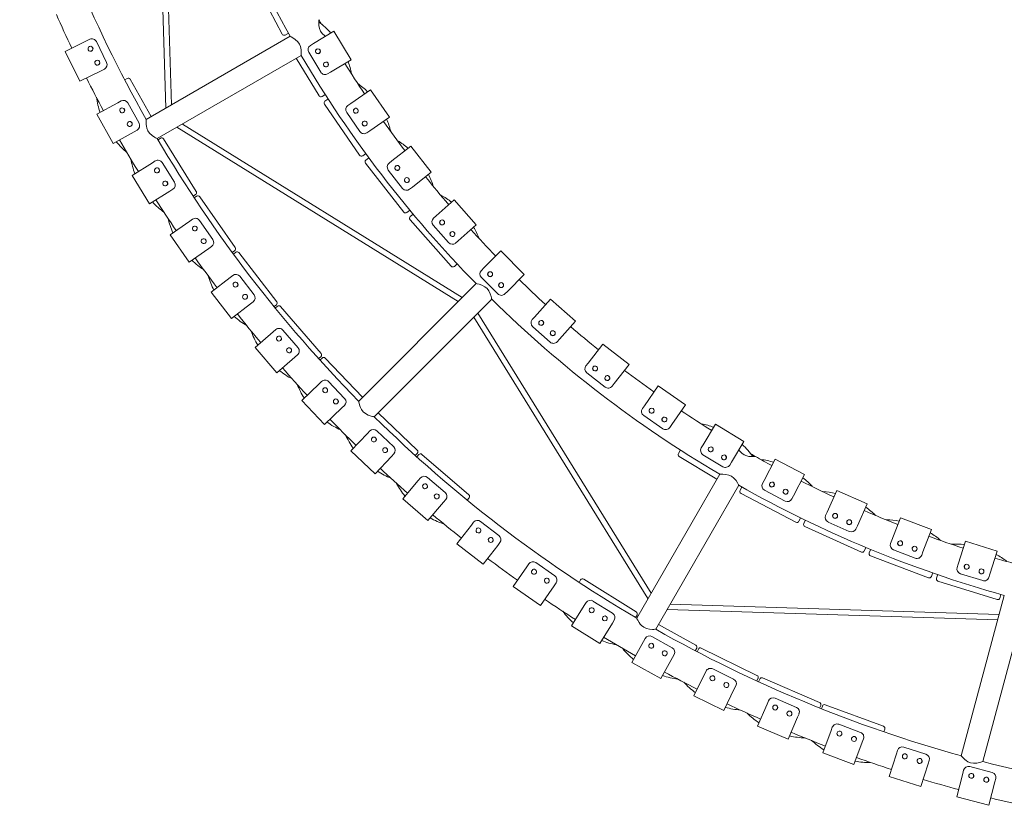
# Model space of a CAD drawing. Units: millimetres. Extents: x 1.53 to 8.81, y 1.18 to 7.47.
# Drawn here: x 5.75 to 6.64, y 2 to 2.71 of the extents above; entities that cross this region are included whole.
import ezdxf

# ---------------------------------------------------------------- set-up
doc = ezdxf.new("R2010")
doc.units = ezdxf.units.MM
doc.layers.add('S&C_lighting', color=8, linetype='Continuous', lineweight=0)

# ---------------------------------------------------------------- blocks, each defined once
blk = doc.blocks.new('*U15')
at = {"layer": 'S&C_lighting', "color": 250, "true_color": 0x262626}
for p, q in [((-1.04635, -0.29065), (-1.03709, -0.58729)), ((-1.03221, -0.58447), (-1.04142, -0.28933)), ((-0.88635, -0.5184), (-0.90476, -0.52953)), ((-0.87093, -0.54391), (-0.88635, -0.5184)), ((-1.12755, -0.53649), (-1.10824, -0.52702)), ((-1.10824, -0.52702), (-1.10543, -0.52564)), ((-1.09025, -0.54642), (-1.09944, -0.52768)), ((-0.92564, -0.52295), (-1.0547, -0.59752)), ((-0.90476, -0.52953), (-0.90744, -0.53115)), ((-1.12755, -0.53649), (-1.11443, -0.56325)), ((-0.90896, -0.53729), (-0.89816, -0.55515)), ((-1.04479, -0.61468), (-0.91571, -0.54016)), ((-0.87093, -0.54391), (-0.88934, -0.55504)), ((-1.11443, -0.56325), (-1.09511, -0.55378)), ((-1.09511, -0.55378), (-1.0923, -0.5524)), ((-0.88934, -0.55504), (-0.89202, -0.55666)), ((-0.85343, -0.57097), (-0.87114, -0.58319)), ((-0.8365, -0.5955), (-0.85343, -0.57097)), ((-1.09893, -0.59291), (-1.08012, -0.58247)), ((-1.08012, -0.58247), (-1.07738, -0.58095)), ((-1.06118, -0.60093), (-1.07131, -0.58269)), ((-0.87486, -0.59119), (-0.863, -0.60836)), ((-0.87114, -0.58319), (-0.87372, -0.58497)), ((-1.09893, -0.59291), (-1.08447, -0.61897)), ((-0.8365, -0.5955), (-0.85421, -0.60773)), ((-1.08447, -0.61897), (-1.06566, -0.60853)), ((-1.06566, -0.60853), (-1.06292, -0.60701)), ((-1.02716, -0.6045), (-0.77489, -0.76084)), ((-0.77128, -0.75723), (-1.02227, -0.60168)), ((-0.85421, -0.60773), (-0.85678, -0.6095)), ((-0.8174, -0.62146), (-0.83434, -0.63473)), ((-0.79902, -0.64492), (-0.8174, -0.62146)), ((-1.04923, -0.63643), (-1.04658, -0.63477)), ((-0.83434, -0.63473), (-0.8368, -0.63666)), ((-1.06749, -0.64781), (-1.04923, -0.63643)), ((-1.02938, -0.65391), (-1.04042, -0.6362)), ((-0.83756, -0.64294), (-0.8247, -0.65936)), ((-0.79902, -0.64492), (-0.81595, -0.65819)), ((-1.06749, -0.64781), (-1.05173, -0.67311)), ((-1.05173, -0.67311), (-1.03347, -0.66173)), ((-1.03347, -0.66173), (-1.03081, -0.66007)), ((-0.81595, -0.65819), (-0.81842, -0.66012)), ((-0.77839, -0.66968), (-0.79449, -0.68395)), ((-0.75862, -0.69199), (-0.77839, -0.66968)), ((-1.03331, -0.70105), (-1.01565, -0.68876)), ((-1.01565, -0.68876), (-1.01308, -0.68697)), ((-0.99494, -0.70521), (-1.00686, -0.68808)), ((-0.79449, -0.68395), (-0.79684, -0.68602)), ((-0.79722, -0.69233), (-0.78338, -0.70795)), ((-0.75862, -0.69199), (-0.77472, -0.70626)), ((-1.03331, -0.70105), (-1.01628, -0.72551)), ((-0.77472, -0.70626), (-0.77707, -0.70833)), ((-1.01628, -0.72551), (-0.99863, -0.71322)), ((-0.99863, -0.71322), (-0.99605, -0.71143)), ((-0.73653, -0.71546), (-0.75175, -0.73067)), ((-0.71546, -0.73653), (-0.73653, -0.71546)), ((-0.75175, -0.73067), (-0.75396, -0.73288)), ((-0.99648, -0.75248), (-0.97946, -0.73932)), ((-0.97946, -0.73932), (-0.97699, -0.7374)), ((-0.95794, -0.7547), (-0.97072, -0.7382)), ((-0.75396, -0.73921), (-0.73921, -0.75396)), ((-0.71546, -0.73653), (-0.73067, -0.75175)), ((-0.75868, -0.74478), (-0.86411, -0.85013)), ((-0.99648, -0.75248), (-0.97823, -0.77606)), ((-0.85009, -0.86415), (-0.74469, -0.75877)), ((-0.73067, -0.75175), (-0.73288, -0.75396)), ((-0.69199, -0.75862), (-0.70626, -0.77472)), ((-0.66968, -0.77839), (-0.69199, -0.75862)), ((-0.97823, -0.77606), (-0.96122, -0.76289)), ((-0.96122, -0.76289), (-0.95874, -0.76097)), ((-0.76084, -0.77489), (-0.6045, -1.02716)), ((-0.60168, -1.02227), (-0.75723, -0.77128)), ((-0.70626, -0.77472), (-0.70833, -0.77707)), ((-0.94076, -0.78798), (-0.93839, -0.78594)), ((-0.70795, -0.78338), (-0.69233, -0.79722)), ((-0.66968, -0.77839), (-0.68395, -0.79449)), ((-0.95709, -0.80199), (-0.94076, -0.78798)), ((-0.91849, -0.80225), (-0.93208, -0.78642)), ((-0.68395, -0.79449), (-0.68602, -0.79684)), ((-0.95709, -0.80199), (-0.93767, -0.82461)), ((-0.64492, -0.79902), (-0.65819, -0.81595)), ((-0.62146, -0.8174), (-0.64492, -0.79902)), ((-0.93767, -0.82461), (-0.92135, -0.81059)), ((-0.92135, -0.81059), (-0.91897, -0.80855)), ((-0.65819, -0.81595), (-0.66012, -0.81842)), ((-0.62146, -0.8174), (-0.63473, -0.83434)), ((-0.65936, -0.8247), (-0.64294, -0.83756)), ((-0.91524, -0.84944), (-0.89964, -0.83461)), ((-0.89964, -0.83461), (-0.89737, -0.83245)), ((-0.87668, -0.84774), (-0.89105, -0.83262)), ((-0.63473, -0.83434), (-0.63666, -0.8368)), ((-0.5955, -0.8365), (-0.60773, -0.85421)), ((-0.57097, -0.85343), (-0.5955, -0.8365)), ((-0.91524, -0.84944), (-0.8947, -0.87104)), ((-0.8947, -0.87104), (-0.87911, -0.85622)), ((-0.87911, -0.85622), (-0.87684, -0.85406)), ((-0.60773, -0.85421), (-0.6095, -0.85678)), ((-0.57097, -0.85343), (-0.58319, -0.87114)), ((-0.60836, -0.863), (-0.59119, -0.87486)), ((-0.58319, -0.87114), (-0.58497, -0.87372)), ((-0.54391, -0.87093), (-0.55504, -0.88934)), ((-0.5184, -0.88635), (-0.54391, -0.87093)), ((-0.87104, -0.8947), (-0.85622, -0.87911)), ((-0.85622, -0.87911), (-0.85406, -0.87684)), ((-0.83262, -0.89105), (-0.84774, -0.87668)), ((-0.55504, -0.88934), (-0.55666, -0.89202)), ((-0.5184, -0.88635), (-0.52953, -0.90476)), ((-0.87104, -0.8947), (-0.84944, -0.91524)), ((-0.84944, -0.91524), (-0.83461, -0.89964)), ((-0.83461, -0.89964), (-0.83245, -0.89737)), ((-0.55515, -0.89816), (-0.53729, -0.90896)), ((-0.52953, -0.90476), (-0.53115, -0.90744)), ((-0.49033, -0.90218), (-0.50033, -0.92123)), ((-0.46394, -0.91603), (-0.49033, -0.90218)), ((-0.78642, -0.93208), (-0.80225, -0.91849)), ((-0.54016, -0.91571), (-0.61463, -1.04482)), ((-0.46394, -0.91603), (-0.47394, -0.93508)), ((-0.82461, -0.93767), (-0.81059, -0.92135)), ((-0.81059, -0.92135), (-0.80855, -0.91897)), ((-0.59747, -1.05472), (-0.52295, -0.92564)), ((-0.50033, -0.92123), (-0.50179, -0.924)), ((-0.49991, -0.93004), (-0.48143, -0.93974)), ((-0.47394, -0.93508), (-0.47539, -0.93786)), ((-0.43497, -0.93014), (-0.4438, -0.94976)), ((-0.40778, -0.94237), (-0.43497, -0.93014)), ((-0.82461, -0.93767), (-0.80199, -0.95709)), ((-0.80199, -0.95709), (-0.78798, -0.94076)), ((-0.78798, -0.94076), (-0.78594, -0.93839)), ((-0.40778, -0.94237), (-0.41661, -0.96199)), ((-0.4438, -0.94976), (-0.44508, -0.95262)), ((-0.77606, -0.97823), (-0.76289, -0.96122)), ((-0.76289, -0.96122), (-0.76097, -0.95874)), ((-0.7382, -0.97072), (-0.7547, -0.95794)), ((-0.44284, -0.95853), (-0.42381, -0.96709)), ((-0.41661, -0.96199), (-0.4179, -0.96485)), ((-0.37801, -0.95471), (-0.38564, -0.97482)), ((-0.35014, -0.96528), (-0.37801, -0.95471)), ((-0.35014, -0.96528), (-0.35777, -0.98539)), ((-0.77606, -0.97823), (-0.75248, -0.99648)), ((-0.75248, -0.99648), (-0.73932, -0.97946)), ((-0.73932, -0.97946), (-0.7374, -0.97699)), ((-0.38564, -0.97482), (-0.38675, -0.97775)), ((-0.31968, -0.97579), (-0.32608, -0.99633)), ((-0.29122, -0.98466), (-0.31968, -0.97579)), ((-0.38416, -0.98352), (-0.36465, -0.99092)), ((-0.35777, -0.98539), (-0.35888, -0.98832)), ((-0.29122, -0.98466), (-0.29762, -1.0052)), ((-0.71322, -0.99863), (-0.71143, -0.99605)), ((-0.68808, -1.00686), (-0.70521, -0.99494)), ((-0.32608, -0.99633), (-0.32701, -0.99932)), ((-0.72551, -1.01628), (-0.71322, -0.99863)), ((-0.32407, -1.00492), (-0.30415, -1.01112)), ((-0.29762, -1.0052), (-0.29855, -1.00819)), ((-0.70105, -1.03331), (-0.68876, -1.01565)), ((-0.68876, -1.01565), (-0.68697, -1.01308)), ((-0.72551, -1.01628), (-0.70105, -1.03331)), ((-0.28475, -1.02431), (-0.3233, -1.16828)), ((-0.67311, -1.05173), (-0.66173, -1.03347)), ((-0.66173, -1.03347), (-0.66007, -1.03081)), ((-0.6362, -1.04042), (-0.65391, -1.02938)), ((-0.28933, -1.04142), (-0.58447, -1.03221)), ((-0.30413, -1.17342), (-0.26555, -1.02945)), ((-0.58729, -1.03709), (-0.29065, -1.04635)), ((-0.64781, -1.06749), (-0.63643, -1.04923)), ((-0.63643, -1.04923), (-0.63477, -1.04658)), ((-0.67311, -1.05173), (-0.64781, -1.06749)), ((-0.61897, -1.08447), (-0.60853, -1.06566)), ((-0.60853, -1.06566), (-0.60701, -1.06292)), ((-0.58269, -1.07131), (-0.60093, -1.06118)), ((-0.58247, -1.08012), (-0.58095, -1.07738)), ((-0.61897, -1.08447), (-0.59291, -1.09893)), ((-0.59291, -1.09893), (-0.58247, -1.08012)), ((-0.56325, -1.11443), (-0.55378, -1.09511)), ((-0.55378, -1.09511), (-0.5524, -1.0923)), ((-0.52768, -1.09944), (-0.54642, -1.09025)), ((-0.53649, -1.12755), (-0.52702, -1.10824)), ((-0.52702, -1.10824), (-0.52564, -1.10543)), ((-0.56325, -1.11443), (-0.53649, -1.12755)), ((-0.50609, -1.14152), (-0.4976, -1.12175)), ((-0.4976, -1.12175), (-0.49637, -1.11888)), ((-0.47132, -1.12476), (-0.49049, -1.11653)), ((-0.47021, -1.13351), (-0.46897, -1.13063)), ((-0.47869, -1.15328), (-0.47021, -1.13351)), ((-0.50609, -1.14152), (-0.47869, -1.15328)), ((-0.44762, -1.16569), (-0.44015, -1.14552)), ((-0.44015, -1.14552), (-0.43906, -1.14258)), ((-0.41375, -1.14719), (-0.43331, -1.13994)), ((-0.41967, -1.17604), (-0.41219, -1.15587)), ((-0.41219, -1.15587), (-0.41111, -1.15293)), ((-0.44762, -1.16569), (-0.41967, -1.17604)), ((-0.38156, -1.16634), (-0.38062, -1.16335)), ((-0.35511, -1.16667), (-0.37502, -1.16042)), ((-0.388, -1.18687), (-0.38156, -1.16634)), ((-0.35312, -1.17526), (-0.35218, -1.17228)), ((-0.35956, -1.19579), (-0.35312, -1.17526)), ((-0.322, -1.18417), (-0.32121, -1.18114)), ((-0.29556, -1.18316), (-0.31576, -1.17793)), ((-0.388, -1.18687), (-0.35956, -1.19579)), ((-0.32739, -1.205), (-0.322, -1.18417)), ((-0.29853, -1.21247), (-0.29314, -1.19164)), ((-0.29314, -1.19164), (-0.29236, -1.18861)), ((-0.32739, -1.205), (-0.29853, -1.21247))]:
    blk.add_line(p, q, dxfattribs=at)
at = {"layer": 'S&C_lighting', "color": 254, "true_color": 0xece5bb}
for p, q in [((-0.93284, -0.52101), (-0.9587, -0.47175)), ((-0.93016, -0.52185), (-0.92749, -0.52045)), ((-0.92715, -0.52027), (-0.92749, -0.52045)), ((-0.89968, -0.57639), (-0.92007, -0.54267)), ((-1.07402, -0.56204), (-1.07174, -0.56077)), ((-1.05046, -0.59501), (-1.06903, -0.56154)), ((-0.89696, -0.57706), (-0.89437, -0.5755)), ((-0.89405, -0.5753), (-0.89437, -0.5755)), ((-0.89186, -0.57939), (-0.89434, -0.5811)), ((-0.86324, -0.62966), (-0.89485, -0.58387)), ((-1.04418, -0.61572), (-1.04196, -0.61433)), ((-1.00979, -0.66219), (-1.03922, -0.61497)), ((-0.86048, -0.63016), (-0.85799, -0.62845)), ((-0.85768, -0.62823), (-0.85799, -0.62845)), ((-0.85525, -0.63218), (-0.85763, -0.63404)), ((-0.82365, -0.68063), (-0.85796, -0.63683)), ((-1.01042, -0.66493), (-1.01264, -0.66631)), ((-1.01165, -0.66781), (-1.0095, -0.66632)), ((-0.97495, -0.71248), (-1.00674, -0.66681)), ((-0.82086, -0.68097), (-0.81848, -0.67911)), ((-0.81818, -0.67887), (-0.81848, -0.67911)), ((-0.78105, -0.72912), (-0.81795, -0.68747)), ((-0.81552, -0.68266), (-0.81778, -0.68467)), ((-0.97545, -0.71525), (-0.97759, -0.71674)), ((-0.97653, -0.71819), (-0.97446, -0.71659)), ((-0.93761, -0.76095), (-0.97167, -0.71695)), ((-0.77825, -0.72929), (-0.77599, -0.72729)), ((-0.7757, -0.72703), (-0.77599, -0.72729)), ((-0.93797, -0.76374), (-0.94004, -0.76534)), ((-0.9389, -0.76673), (-0.93691, -0.76503)), ((-0.89787, -0.80746), (-0.93411, -0.76524)), ((-0.89808, -0.81026), (-0.90007, -0.81197)), ((-0.89886, -0.8133), (-0.89696, -0.8115)), ((-0.86076, -0.84671), (-0.89415, -0.81157)), ((-0.81157, -0.89415), (-0.84671, -0.86076)), ((-0.8115, -0.89696), (-0.8133, -0.89886)), ((-0.81197, -0.90007), (-0.81026, -0.89808)), ((-0.76524, -0.93411), (-0.80746, -0.89787)), ((-0.5755, -0.89437), (-0.57706, -0.89696)), ((-0.54267, -0.92007), (-0.57639, -0.89968)), ((-0.52045, -0.92749), (-0.52185, -0.93016)), ((-0.47175, -0.9587), (-0.52101, -0.93284)), ((-0.76503, -0.93691), (-0.76673, -0.9389)), ((-0.46906, -0.95787), (-0.46766, -0.95519)), ((-0.46748, -0.95486), (-0.46766, -0.95519)), ((-0.4635, -0.95722), (-0.46474, -0.95997)), ((-0.413, -0.98544), (-0.46374, -0.9626)), ((-0.41037, -0.98444), (-0.40913, -0.98169)), ((-0.40898, -0.98134), (-0.40913, -0.98169)), ((-0.40486, -0.98346), (-0.40593, -0.98628)), ((-0.35275, -1.00857), (-0.40477, -0.98884)), ((-0.35018, -1.00742), (-0.34911, -1.0046)), ((-0.34898, -1.00424), (-0.34911, -1.0046)), ((-0.34474, -1.00611), (-0.34564, -1.00899)), ((-0.66631, -1.01264), (-0.66493, -1.01042)), ((-0.61497, -1.03922), (-0.66219, -1.00979)), ((-0.29121, -1.02803), (-0.34433, -1.01148)), ((-0.28872, -1.02673), (-0.28782, -1.02385)), ((-0.28771, -1.02348), (-0.28782, -1.02385)), ((-0.61433, -1.04196), (-0.61572, -1.04418)), ((-0.56154, -1.06903), (-0.59501, -1.05046)), ((-0.56077, -1.07174), (-0.56204, -1.07402)), ((-0.56044, -1.07486), (-0.55929, -1.07251)), ((-0.50668, -1.0961), (-0.55663, -1.0716)), ((-0.50577, -1.09876), (-0.50692, -1.10111)), ((-0.50528, -1.10186), (-0.50425, -1.09946)), ((-0.45051, -1.12036), (-0.50164, -1.09842)), ((-0.44947, -1.12297), (-0.4505, -1.12537)), ((-0.44883, -1.12604), (-0.44792, -1.12359)), ((-0.39319, -1.14174), (-0.44536, -1.12241)), ((-0.39201, -1.14429), (-0.39292, -1.14674))]:
    blk.add_line(p, q, dxfattribs=at)
at = {"layer": 'S&C_lighting', "color": 250, "true_color": 0x262626, "flags": 128}
for points in [[(-0.89387, -0.52295), (-0.89462, -0.52245), (-0.89678, -0.5205), (-0.89827, -0.51843), (-0.89925, -0.51609), (-0.89981, -0.51316), (-0.89993, -0.51059), (-0.89991, -0.50945), (-0.89986, -0.50858), (-0.89984, -0.50816), (-0.89983, -0.50807)], [(-0.92552, -0.52301), (-0.92554, -0.523), (-0.92475, -0.52341), (-0.92322, -0.52427), (-0.92096, -0.52579), (-0.91881, -0.52777), (-0.91733, -0.52986), (-0.91634, -0.53222), (-0.91577, -0.53516), (-0.91564, -0.53772), (-0.91565, -0.53883), (-0.91568, -0.53967), (-0.9157, -0.54006), (-0.91571, -0.54012)], [(-1.05472, -0.59751), (-1.05472, -0.59749), (-1.05476, -0.59812), (-1.05482, -0.5996), (-1.05475, -0.60201), (-1.05457, -0.60361), (-1.05418, -0.60536), (-1.05321, -0.60775), (-1.05172, -0.60987), (-1.04956, -0.61184), (-1.04742, -0.61327), (-1.04635, -0.61388), (-1.04548, -0.61433), (-1.04482, -0.61467), (-1.04487, -0.61464)], [(-0.75862, -0.74473), (-0.75865, -0.74473), (-0.75777, -0.74492), (-0.75608, -0.74535), (-0.7535, -0.74624), (-0.75091, -0.74759), (-0.74893, -0.74923), (-0.74737, -0.75125), (-0.74606, -0.75395), (-0.74527, -0.75638), (-0.74499, -0.75746), (-0.74481, -0.75827), (-0.74472, -0.75866), (-0.74471, -0.75872)], [(-0.86414, -0.85013), (-0.86414, -0.85011), (-0.86402, -0.85073), (-0.86369, -0.85217), (-0.863, -0.85449), (-0.86241, -0.85599), (-0.86158, -0.85758), (-0.86003, -0.85963), (-0.85804, -0.86129), (-0.85544, -0.86264), (-0.853, -0.86347), (-0.85181, -0.86377), (-0.85086, -0.86399), (-0.85013, -0.86414), (-0.85019, -0.86413)], [(-0.50812, -0.89983), (-0.50806, -0.89983), (-0.50868, -0.89987), (-0.51014, -0.89992), (-0.51254, -0.89987), (-0.51413, -0.89969), (-0.51588, -0.89931), (-0.51827, -0.89836), (-0.5204, -0.89687), (-0.52238, -0.89472), (-0.52295, -0.89387)], [(-0.54002, -0.9157), (-0.54005, -0.9157), (-0.53915, -0.91566), (-0.5374, -0.91564), (-0.53468, -0.91583), (-0.53183, -0.91647), (-0.5295, -0.91754), (-0.52747, -0.91909), (-0.5255, -0.92135), (-0.52411, -0.9235), (-0.52356, -0.92447), (-0.52317, -0.92521), (-0.52299, -0.92556), (-0.52296, -0.92561)], [(-0.61466, -1.04482), (-0.61467, -1.0448), (-0.61439, -1.04537), (-0.6137, -1.04667), (-0.61243, -1.04873), (-0.61148, -1.05003), (-0.61027, -1.05135), (-0.60824, -1.05293), (-0.60588, -1.05402), (-0.60302, -1.05465), (-0.60046, -1.05482), (-0.59923, -1.05481), (-0.59825, -1.05477), (-0.59751, -1.05472), (-0.59757, -1.05473)], [(-0.3233, -1.1683), (-0.32332, -1.16829), (-0.32289, -1.16877), (-0.32189, -1.16985), (-0.32013, -1.17151), (-0.31887, -1.17251), (-0.31736, -1.17347), (-0.31499, -1.17448), (-0.31243, -1.17492), (-0.30951, -1.17479), (-0.30699, -1.17429), (-0.30581, -1.17396), (-0.30487, -1.17367), (-0.30416, -1.17343), (-0.30422, -1.17345)]]:
    blk.add_lwpolyline(points, dxfattribs=at)
at = {"layer": 'S&C_lighting', "color": 250, "true_color": 0x262626}
for centre, radius, start, end in [((0, 0), 1.06315, 195.53548, 209.46452), ((0, 0), 1.21219, 195.46691, 209.53283), ((0, 0), 1.242, 203.91337, 205.44147), ((0, 0), 1.03334, 209.45191, 209.71974), ((-1.10346, -0.52965), 0.00447, 26.12903, 116.12903), ((-1.10474, -0.53415), 0.00224, 116.12903, 296.12903), ((-1.10474, -0.53415), 0.00224, 296.12903, 116.12903), ((-1.1047, -0.53415), 0.0021, 297.7388, 45.0332), ((-0.90513, -0.53498), 0.00447, 121.15385, 211.15385), ((-0.90065, -0.53633), 0.00224, 121.15385, 301.15385), ((-0.90065, -0.53634), 0.00214, 121.48456, 44.56714), ((-0.90065, -0.53633), 0.00224, 301.15385, 121.15385), ((-1.09861, -0.54664), 0.00224, 116.12903, 296.12903), ((-1.09861, -0.54664), 0.00224, 296.12903, 116.12903), ((-1.09857, -0.54664), 0.0021, 297.74845, 45.05178), ((-1.09427, -0.54838), 0.00447, 296.12903, 26.12903), ((0, 0), 1.06315, 210.53548, 224.47032), ((-0.89345, -0.54824), 0.00224, 121.15385, 301.15385), ((-0.89345, -0.54824), 0.00214, 121.49362, 44.59339), ((-0.89345, -0.54824), 0.00224, 301.15385, 121.15385), ((0, 0), 1.03334, 211.98026, 213.78897), ((-0.89433, -0.55283), 0.00447, 211.15385, 301.15385), ((0, 0), 1.242, 206.8166, 208.34469), ((-1.07521, -0.58486), 0.00447, 29.03226, 119.03226), ((-1.07627, -0.58942), 0.00224, 119.03226, 299.03226), ((-1.07627, -0.58942), 0.00224, 299.03226, 119.03226), ((-1.07621, -0.58941), 0.00209, 298.89619, 45.37705), ((-0.87118, -0.58865), 0.00447, 124.61538, 214.61538), ((-0.86662, -0.58974), 0.00224, 124.61538, 304.61538), ((-0.86664, -0.58974), 0.00213, 121.40932, 309.92091), ((-0.86662, -0.58974), 0.00224, 304.61538, 124.61538), ((-1.06951, -0.60158), 0.00224, 119.03226, 299.03226), ((-1.06951, -0.60158), 0.00224, 299.03226, 119.03226), ((-1.06946, -0.60158), 0.00209, 298.90428, 45.39665), ((-0.85872, -0.60118), 0.00224, 124.61538, 304.61538), ((-0.85872, -0.60118), 0.00214, 121.91927, 44.65319), ((-0.85872, -0.60118), 0.00224, 304.61538, 124.61538), ((0, 0), 1.03334, 215.44179, 217.25051), ((-1.06509, -0.6031), 0.00447, 299.03226, 29.03226), ((-0.85932, -0.60582), 0.00447, 214.61538, 304.61538), ((0, 0), 1.242, 209.71982, 211.24792), ((0, 0), 1.21219, 210.46964, 224.53254), ((-1.04421, -0.63857), 0.00447, 31.93548, 121.93548), ((-1.04503, -0.64318), 0.00224, 121.93548, 301.93548), ((-1.04503, -0.64318), 0.00224, 301.93548, 121.93548), ((-1.04496, -0.64317), 0.00208, 300.07882, 45.71994), ((-0.83404, -0.64018), 0.00447, 128.07692, 218.07692), ((-0.82943, -0.64099), 0.00224, 128.07692, 308.07692), ((-0.82943, -0.64099), 0.00214, 121.9685, 44.74551), ((-0.82943, -0.64099), 0.00224, 308.07692, 128.07692), ((-1.03767, -0.65498), 0.00224, 121.93548, 301.93548), ((-1.03767, -0.65498), 0.00224, 301.93548, 121.93548), ((-1.0376, -0.65497), 0.00208, 300.08586, 45.74047), ((-0.82086, -0.65194), 0.00224, 128.07692, 308.07692), ((-0.82084, -0.65195), 0.00213, 134.63329, 45.33983), ((-0.82086, -0.65194), 0.00224, 308.07692, 128.07692), ((0, 0), 1.03334, 218.90333, 220.71205), ((-1.03317, -0.65628), 0.00447, 301.93548, 31.93548), ((-0.82118, -0.6566), 0.00447, 218.07692, 308.07692), ((0, 0), 1.242, 212.62305, 214.15114), ((-1.01053, -0.69064), 0.00447, 34.83871, 124.83871), ((-0.79387, -0.68937), 0.00447, 131.53846, 221.53846), ((-0.78922, -0.6899), 0.00224, 131.53846, 311.53846), ((-0.7892, -0.6899), 0.00213, 136.39234, 45.34732), ((-0.78922, -0.6899), 0.00224, 311.53846, 131.53846), ((-1.01111, -0.69528), 0.00224, 124.83871, 304.83871), ((-1.01111, -0.69528), 0.00224, 304.83871, 124.83871), ((-1.01102, -0.69527), 0.00206, 302.4889, 46.2961), ((0, 0), 1.03334, 222.36487, 224.17359), ((-1.00317, -0.7067), 0.00224, 124.83871, 304.83871), ((-1.00317, -0.7067), 0.00224, 304.83871, 124.83871), ((-1.00307, -0.70669), 0.00206, 302.5015, 46.31871), ((-0.99861, -0.70776), 0.00447, 304.83871, 34.83871), ((-0.78, -0.70031), 0.00224, 131.53846, 311.53846), ((-0.77998, -0.70032), 0.00213, 136.40174, 45.37478), ((-0.78, -0.70031), 0.00224, 311.53846, 131.53846), ((-0.78003, -0.70499), 0.00447, 221.53846, 311.53846), ((0, 0), 1.242, 215.52628, 217.05437), ((-0.7508, -0.73604), 0.00447, 135, 225), ((-0.97425, -0.74093), 0.00447, 37.74194, 127.74194), ((-0.74613, -0.73629), 0.00224, 135, 315), ((-0.74611, -0.7363), 0.00213, 138.1575, 45.34182), ((-0.74613, -0.73629), 0.00224, 315, 135), ((0, 0), 1.03334, 225.82641, 227.63513), ((-0.9746, -0.7456), 0.00224, 127.74194, 307.74194), ((-0.9746, -0.7456), 0.00224, 307.74194, 127.74194), ((-0.97448, -0.74559), 0.00205, 305.00615, 46.83313), ((-0.73629, -0.74613), 0.00224, 135, 315), ((-0.73628, -0.74613), 0.00213, 138.16634, 45.36945), ((-0.73629, -0.74613), 0.00224, 315, 135), ((-0.96608, -0.7566), 0.00224, 127.74194, 307.74194), ((-0.96608, -0.7566), 0.00224, 307.74194, 127.74194), ((-0.96597, -0.75659), 0.00205, 305.00626, 46.8543), ((-0.96148, -0.75743), 0.00447, 307.74194, 37.74194), ((0, 0), 1.06315, 225.5367, 239.46452), ((-0.73604, -0.7508), 0.00447, 225, 315), ((0, 0), 1.242, 218.4295, 219.9576), ((-0.70499, -0.78003), 0.00447, 138.46154, 228.46154), ((-0.93547, -0.78933), 0.00447, 40.64516, 130.64516), ((-0.70031, -0.78), 0.00224, 138.46154, 318.46154), ((-0.7003, -0.78), 0.00213, 139.92362, 45.29431), ((-0.70031, -0.78), 0.00224, 318.46154, 138.46154), ((0, 0), 1.03334, 229.28795, 231.09667), ((-0.93558, -0.79401), 0.00224, 130.64516, 310.64516), ((-0.93558, -0.79401), 0.00224, 310.64516, 130.64516), ((-0.93546, -0.794), 0.00204, 306.39267, 47.1439), ((-0.6899, -0.78922), 0.00224, 138.46154, 318.46154), ((-0.68989, -0.78922), 0.00213, 139.93199, 45.32188), ((-0.6899, -0.78922), 0.00224, 318.46154, 138.46154), ((-0.92652, -0.80456), 0.00224, 130.64516, 310.64516), ((-0.92652, -0.80456), 0.00224, 310.64516, 130.64516), ((-0.9264, -0.80455), 0.00204, 306.39901, 47.16653), ((-0.92188, -0.80516), 0.00447, 310.64516, 40.64516), ((-0.68937, -0.79387), 0.00447, 228.46154, 318.46154), ((0, 0), 1.242, 221.33273, 222.86082), ((-0.6566, -0.82118), 0.00447, 141.92308, 231.92308), ((-0.65194, -0.82086), 0.00224, 141.92308, 321.92308), ((-0.65196, -0.82087), 0.00212, 140.93266, 328.42356), ((-0.65194, -0.82086), 0.00224, 321.92308, 141.92308), ((-0.64099, -0.82943), 0.00224, 141.92308, 321.92308), ((-0.64099, -0.82943), 0.00214, 141.5238, 45.25449), ((-0.64099, -0.82943), 0.00224, 321.92308, 141.92308), ((0, 0), 1.03334, 232.74949, 234.55821), ((-0.89429, -0.8357), 0.00447, 43.54839, 133.54839), ((-0.89417, -0.84037), 0.00224, 133.54839, 313.54839), ((-0.89417, -0.84037), 0.00224, 313.54839, 133.54839), ((-0.89403, -0.84037), 0.00204, 307.823, 47.44064), ((-0.64018, -0.83404), 0.00447, 231.92308, 321.92308), ((-0.87992, -0.85082), 0.00447, 313.54839, 43.54839), ((-0.88458, -0.85046), 0.00224, 133.54839, 313.54839), ((-0.88458, -0.85046), 0.00224, 313.54839, 133.54839), ((-0.88445, -0.85045), 0.00204, 307.82895, 47.46344), ((-0.60582, -0.85932), 0.00447, 145.38462, 235.38462), ((-0.60118, -0.85872), 0.00224, 325.38462, 145.38462), ((0, 0), 1.21219, 225.46964, 239.53311), ((-0.60118, -0.85872), 0.00224, 145.38462, 325.38462), ((-0.6012, -0.85873), 0.00213, 141.12882, 330.117), ((-0.58974, -0.86662), 0.00224, 145.38462, 325.38462), ((-0.58975, -0.86663), 0.00213, 141.14376, 330.12812), ((-0.58974, -0.86662), 0.00224, 325.38462, 145.38462), ((0, 0), 1.03334, 236.21103, 238.01974), ((0, 0), 1.242, 224.23595, 225.76405), ((-0.58865, -0.87118), 0.00447, 235.38462, 325.38462), ((-0.85082, -0.87992), 0.00447, 46.45161, 136.45161), ((-0.85046, -0.88458), 0.00224, 136.45161, 316.45161), ((-0.85046, -0.88458), 0.00224, 316.45161, 136.45161), ((-0.85044, -0.88458), 0.00212, 315.70363, 45.28756), ((-0.84037, -0.89417), 0.00224, 316.45161, 136.45161), ((-0.8357, -0.89429), 0.00447, 316.45161, 46.45161), ((-0.55283, -0.89433), 0.00447, 148.84615, 238.84615), ((-0.54824, -0.89345), 0.00224, 148.84615, 328.84615), ((-0.54822, -0.89346), 0.00213, 154.75334, 45.9055), ((-0.54824, -0.89345), 0.00224, 328.84615, 148.84615), ((-0.56722, -0.94192), 0.07088, 36.333, 48.25248), ((-0.84037, -0.89417), 0.00224, 136.45161, 316.45161), ((-0.84035, -0.89416), 0.00212, 315.70728, 45.30824), ((-0.53633, -0.90065), 0.00224, 148.84615, 328.84615), ((-0.53632, -0.90066), 0.00213, 154.76487, 45.93116), ((-0.53633, -0.90065), 0.00224, 328.84615, 148.84615), ((0, 0), 1.03334, 240.28995, 240.54844), ((0, 0), 1.03334, 240.54754, 241.48128), ((-0.53498, -0.90513), 0.00447, 238.84615, 328.84615), ((0, 0), 1.242, 227.13918, 228.66727), ((-0.80516, -0.92188), 0.00447, 49.35484, 139.35484), ((-0.80456, -0.92652), 0.00224, 139.35484, 319.35484), ((-0.80456, -0.92652), 0.00224, 319.35484, 139.35484), ((-0.80451, -0.92651), 0.00209, 317.80266, 45.87223), ((0, 0), 1.06315, 240.53548, 254.46452), ((-0.49783, -0.92608), 0.00447, 152.30769, 242.30769), ((-0.49329, -0.92492), 0.00224, 152.30769, 332.30769), ((-0.49328, -0.92493), 0.00213, 156.55092, 45.93969), ((-0.49329, -0.92492), 0.00224, 332.30769, 152.30769), ((0, 0), 1.03334, 243.1341, 244.94282), ((-0.79401, -0.93558), 0.00224, 139.35484, 319.35484), ((-0.79401, -0.93558), 0.00224, 319.35484, 139.35484), ((-0.79395, -0.93557), 0.00209, 317.80538, 45.89294), ((-0.78933, -0.93547), 0.00447, 319.35484, 49.35484), ((-0.48098, -0.93139), 0.00224, 152.30769, 332.30769), ((-0.48096, -0.93139), 0.00213, 156.56269, 45.96448), ((-0.48098, -0.93139), 0.00224, 332.30769, 152.30769), ((-0.45116, -0.992), 0.06086, 75.82506, 86.63243), ((-0.47935, -0.93578), 0.00447, 242.30769, 332.30769), ((0, 0), 1.242, 230.0424, 231.5705), ((-0.441, -0.95445), 0.00447, 155.76923, 245.76923), ((-0.43655, -0.95302), 0.00224, 155.76923, 335.76923), ((-0.43654, -0.95303), 0.00213, 158.35602, 45.93445), ((-0.43655, -0.95302), 0.00224, 335.76923, 155.76923), ((0, 0), 1.03334, 246.59564, 248.40436), ((-0.75743, -0.96148), 0.00447, 52.25806, 142.25806), ((-0.42386, -0.95873), 0.00224, 155.76923, 335.76923), ((-0.42385, -0.95873), 0.00213, 158.36787, 45.9581), ((-0.42386, -0.95873), 0.00224, 335.76923, 155.76923), ((-0.7566, -0.96608), 0.00224, 142.25806, 322.25806), ((-0.7566, -0.96608), 0.00224, 322.25806, 142.25806), ((-0.75651, -0.96606), 0.00206, 320.05799, 46.447), ((-0.74093, -0.97425), 0.00447, 322.25806, 52.25806), ((-0.42198, -0.96301), 0.00447, 245.76923, 335.76923), ((0, 0), 1.03334, 250.05718, 251.8659), ((-0.7456, -0.9746), 0.00224, 142.25806, 322.25806), ((-0.7456, -0.9746), 0.00224, 322.25806, 142.25806), ((-0.74551, -0.97457), 0.00206, 320.05978, 46.46759), ((-0.38257, -0.97934), 0.00447, 159.23077, 249.23077), ((-0.37821, -0.97764), 0.00224, 159.23077, 339.23077), ((-0.3782, -0.97764), 0.00213, 160.17199, 45.88724), ((-0.37821, -0.97764), 0.00224, 339.23077, 159.23077), ((-0.3652, -0.98257), 0.00224, 339.23077, 159.23077), ((-0.3652, -0.98257), 0.00224, 159.23077, 339.23077), ((-0.3652, -0.98258), 0.00213, 160.18372, 45.90945), ((-0.36306, -0.98674), 0.00447, 249.23077, 339.23077), ((0, 0), 1.242, 232.94563, 234.47372), ((-0.70776, -0.99861), 0.00447, 55.16129, 145.16129), ((-0.31849, -0.99869), 0.00224, 162.69231, 342.69231), ((-0.31851, -0.99871), 0.00212, 160.7696, 348.6925), ((-0.31849, -0.99869), 0.00224, 342.69231, 162.69231), ((0, 0), 1.03334, 253.51872, 254.4529), ((-0.7067, -1.00317), 0.00224, 145.16129, 325.16129), ((-0.7067, -1.00317), 0.00224, 325.16129, 145.16129), ((-0.70658, -1.00313), 0.00203, 322.49214, 47.00241), ((-0.69064, -1.01053), 0.00447, 325.16129, 55.16129), ((-0.32274, -1.00065), 0.00447, 162.69231, 252.69231), ((-0.30521, -1.00283), 0.00224, 162.69231, 342.69231), ((-0.30521, -1.00283), 0.00214, 161.33625, 45.89232), ((-0.30521, -1.00283), 0.00224, 342.69231, 162.69231), ((-0.69528, -1.01111), 0.00224, 145.16129, 325.16129), ((-0.69528, -1.01111), 0.00224, 325.16129, 145.16129), ((-0.69517, -1.01108), 0.00203, 322.49294, 47.02273), ((-0.30282, -1.00686), 0.00447, 252.69231, 342.69231), ((0, 0), 1.242, 235.84886, 237.37695), ((-0.65628, -1.03317), 0.00447, 58.06452, 148.06452), ((-0.65498, -1.03767), 0.00224, 148.06452, 328.06452), ((-0.65498, -1.03767), 0.00224, 328.06452, 148.06452), ((-0.65485, -1.03764), 0.00202, 324.83458, 47.48065), ((-0.63857, -1.04421), 0.00447, 328.06452, 58.06452), ((-0.64318, -1.04503), 0.00224, 148.06452, 328.06452), ((-0.64318, -1.04503), 0.00224, 328.06452, 148.06452), ((-0.64304, -1.04499), 0.00202, 324.84255, 47.50177), ((0, 0), 1.21219, 240.46964, 254.53184), ((0, 0), 1.242, 238.75208, 240.28018), ((-0.6031, -1.06509), 0.00447, 60.96774, 150.96774), ((-0.60158, -1.06951), 0.00224, 150.96774, 330.96774), ((-0.60158, -1.06951), 0.00224, 330.96774, 150.96774), ((-0.60144, -1.06948), 0.00201, 326.26586, 47.7769), ((-0.58942, -1.07627), 0.00224, 150.96774, 330.96774), ((-0.58942, -1.07627), 0.00224, 330.96774, 150.96774), ((-0.58927, -1.07623), 0.00201, 326.27393, 47.79734), ((-0.58486, -1.07521), 0.00447, 330.96774, 60.96774), ((0, 0), 1.242, 241.65531, 243.1834), ((-0.54838, -1.09427), 0.00447, 63.87097, 153.87097), ((-0.54664, -1.09861), 0.00224, 153.87097, 333.87097), ((-0.54664, -1.09861), 0.00224, 333.87097, 153.87097), ((-0.54649, -1.09857), 0.002, 327.76506, 48.05616), ((-0.53415, -1.10474), 0.00224, 153.87097, 333.87097), ((-0.53415, -1.10474), 0.00224, 333.87097, 153.87097), ((-0.534, -1.1047), 0.002, 327.77279, 48.07567), ((-0.52965, -1.10346), 0.00447, 333.87097, 63.87097), ((0, 0), 1.242, 244.55853, 246.08663), ((-0.49226, -1.12064), 0.00447, 66.77419, 156.77419), ((-0.4903, -1.12489), 0.00224, 156.77419, 336.77419), ((-0.4903, -1.12489), 0.00224, 336.77419, 156.77419), ((-0.49022, -1.12485), 0.00206, 337.19703, 46.50356), ((-0.47751, -1.13037), 0.00224, 156.77419, 336.77419), ((-0.47751, -1.13037), 0.00224, 336.77419, 156.77419), ((-0.47744, -1.13034), 0.00206, 337.20865, 46.52083), ((-0.47308, -1.12887), 0.00447, 336.77419, 66.77419), ((-0.43487, -1.14413), 0.00447, 69.67742, 159.67742), ((0, 0), 1.242, 247.46176, 248.98985), ((-0.43269, -1.14828), 0.00224, 159.67742, 339.67742), ((-0.43269, -1.14828), 0.00224, 339.67742, 159.67742), ((-0.4326, -1.14823), 0.00204, 338.26954, 46.8412), ((-0.4153, -1.15138), 0.00447, 339.67742, 69.67742), ((-0.41965, -1.15311), 0.00224, 159.67742, 339.67742), ((-0.41965, -1.15311), 0.00224, 339.67742, 159.67742), ((-0.41955, -1.15306), 0.00204, 338.28045, 46.85724), ((-0.37636, -1.16469), 0.00447, 72.58065, 162.58065), ((0, 0), 1.242, 250.36499, 251.89308), ((-0.37398, -1.16872), 0.00224, 162.58065, 342.58065), ((-0.37398, -1.16872), 0.00224, 342.58065, 162.58065), ((-0.37385, -1.16866), 0.00201, 339.80505, 47.2611), ((-0.36071, -1.17288), 0.00224, 162.58065, 342.58065), ((-0.36071, -1.17288), 0.00224, 342.58065, 162.58065), ((-0.36058, -1.17283), 0.00201, 339.80824, 47.27429), ((-0.35645, -1.17094), 0.00447, 342.58065, 72.58065), ((0, 0), 1.21219, 255.46964, 262.40381), ((-0.31688, -1.18226), 0.00447, 75.48387, 165.48387), ((-0.3143, -1.18616), 0.00224, 345.48387, 165.48387), ((-0.29668, -1.18749), 0.00447, 345.48387, 75.48387), ((0, 0), 1.242, 253.26821, 254.79631), ((-0.3143, -1.18616), 0.00224, 165.48387, 345.48387), ((-0.31414, -1.18609), 0.00197, 342.21793, 47.80059), ((-0.30084, -1.18965), 0.00224, 165.48387, 345.48387), ((-0.30084, -1.18965), 0.00224, 345.48387, 165.48387), ((-0.30068, -1.18957), 0.00197, 342.21894, 47.81254), ((0, 0), 1.242, 256.17144, 257.69953)]:
    blk.add_arc(centre, radius, start, end, dxfattribs=at)
at = {"layer": 'S&C_lighting', "color": 254, "true_color": 0xece5bb}
for centre, radius, start, end in [((-0.94206, -0.56739), 0.0711, 41.77107, 53.64971), ((-0.93108, -0.52009), 0.00199, 207.69231, 297.69231), ((-0.92984, -0.56728), 0.06028, 10.32196, 21.14175), ((-1.07077, -0.56251), 0.00199, 29.03226, 119.03226), ((-0.8997, -0.61601), 0.06148, 44.71514, 55.64195), ((-1.031, -0.56954), 0.06879, 186.74569, 198.53299), ((-0.89798, -0.57536), 0.00199, 211.15385, 301.15385), ((-0.89321, -0.58274), 0.00199, 124.61538, 214.61538), ((-0.88622, -0.58756), 0.00994, 122.41675, 124.61538), ((-0.89385, -0.62237), 0.06024, 13.79531, 24.60635), ((-1.02882, -0.57377), 0.06865, 219.53707, 231.25396), ((-1.04091, -0.61602), 0.00199, 31.93548, 121.93548), ((-0.8603, -0.66847), 0.06055, 48.10975, 58.85001), ((-1.00194, -0.6214), 0.06763, 189.78895, 201.4922), ((-0.86161, -0.62853), 0.00199, 214.61538, 304.61538), ((-0.8564, -0.6356), 0.00199, 128.07692, 218.07692), ((-0.84912, -0.64), 0.00994, 125.87829, 128.07692), ((-0.85559, -0.67562), 0.06127, 16.98925, 27.99494), ((-1.01147, -0.66324), 0.00199, 301.93548, 31.93548), ((-0.99836, -0.62507), 0.06876, 222.44578, 234.17095), ((-1.00837, -0.66795), 0.00199, 34.83871, 124.83871), ((-0.81847, -0.71934), 0.06073, 51.58503, 62.36581), ((-0.96806, -0.67091), 0.06883, 192.54766, 204.33762), ((-0.82208, -0.6794), 0.00199, 218.07692, 308.07692), ((-0.81646, -0.68615), 0.00199, 131.53846, 221.53846), ((-0.80893, -0.6901), 0.00994, 129.33983, 131.53846), ((-0.81228, -0.72555), 0.06019, 20.73185, 31.53289), ((-0.97658, -0.71362), 0.00199, 304.83871, 34.83871), ((-0.96557, -0.675), 0.06854, 225.33831, 237.04725), ((-0.97324, -0.71817), 0.00199, 37.74194, 127.74194), ((-0.77956, -0.7278), 0.00199, 221.53846, 311.53846), ((-0.9341, -0.71965), 0.06745, 195.61823, 207.30761), ((-0.93919, -0.76217), 0.00199, 307.74194, 37.74194), ((-0.93562, -0.76654), 0.00199, 40.64516, 130.64516), ((-0.92995, -0.72279), 0.06885, 228.25647, 239.98801), ((-0.89519, -0.76539), 0.06886, 198.35095, 210.14278), ((-0.89938, -0.80876), 0.00199, 310.64516, 40.64516), ((-0.8956, -0.81294), 0.00199, 43.54839, 133.54839), ((-0.8924, -0.76932), 0.06842, 231.13902, 242.83919), ((-0.85667, -0.81055), 0.06725, 201.44939, 213.12369), ((-0.85201, -0.8131), 0.06893, 234.06657, 245.80358), ((-0.56733, -0.93003), 0.06048, 68.87429, 79.6004), ((-0.81315, -0.85202), 0.06888, 204.15557, 215.94849), ((-0.81294, -0.8956), 0.00199, 316.45161, 46.45161), ((-0.80876, -0.89938), 0.00199, 49.35484, 139.35484), ((-0.57536, -0.89798), 0.00199, 148.84615, 238.84615), ((-0.567, -0.89951), 0.00994, 146.64752, 148.84615), ((-0.51028, -0.96316), 0.06107, 72.37881, 83.22898), ((-0.81005, -0.85576), 0.06829, 236.9392, 248.62974), ((-0.50216, -0.96639), 0.06012, 41.52273, 52.30765), ((-0.77042, -0.89317), 0.06707, 207.27915, 218.93918), ((-0.51165, -0.93211), 0.00994, 150.10906, 152.30769), ((-0.76654, -0.93562), 0.00199, 319.35484, 49.35484), ((-0.52009, -0.93108), 0.00199, 152.30769, 242.30769), ((-0.44323, -0.99536), 0.06066, 44.83573, 55.73021), ((-0.76535, -0.89507), 0.06899, 239.87608, 251.61767), ((-0.47082, -0.95694), 0.00199, 242.30769, 332.30769), ((-0.46292, -0.96079), 0.00199, 155.76923, 245.76923), ((-0.45444, -0.9613), 0.00994, 153.5706, 155.76923), ((-0.3904, -1.01708), 0.0605, 79.26012, 89.98991), ((-0.38226, -1.02022), 0.06055, 48.32582, 59.19943), ((-0.32832, -1.0396), 0.0613, 82.77975, 93.67415), ((-0.41218, -0.98362), 0.00199, 245.76923, 335.76923), ((-0.40407, -0.98699), 0.00199, 159.23077, 249.23077), ((-0.39557, -0.98698), 0.00994, 157.03214, 159.23077), ((-0.31974, -1.04108), 0.06013, 51.90383, 62.69137), ((-0.33525, -1.00907), 0.00994, 160.49368, 162.69231), ((-0.66324, -1.01147), 0.00199, 58.06452, 148.06452), ((-0.35204, -1.00672), 0.00199, 249.23077, 339.23077), ((-0.34374, -1.00958), 0.00199, 162.69231, 252.69231), ((-0.29062, -1.02614), 0.00199, 252.69231, 342.69231), ((-0.625, -0.99827), 0.06887, 215.76884, 227.56154), ((-0.61602, -1.04091), 0.00199, 328.06452, 58.06452), ((-0.62129, -1.00158), 0.068, 248.53801, 260.20665), ((-0.56251, -1.07077), 0.00199, 330.96774, 60.96774), ((-0.57461, -1.0297), 0.06744, 218.8453, 230.53391), ((-0.55751, -1.07338), 0.00199, 63.87097, 153.87097), ((-0.56948, -1.03072), 0.06909, 251.4934, 263.24156), ((-0.52081, -1.05639), 0.06885, 221.57751, 233.3689), ((-0.50755, -1.09789), 0.00199, 333.87097, 63.87097), ((-0.50243, -1.10024), 0.00199, 66.77419, 156.77419), ((-0.45129, -1.12219), 0.00199, 336.77419, 66.77419), ((-0.51681, -1.05946), 0.06784, 254.33663, 265.99296), ((-0.46739, -1.08242), 0.0676, 224.63059, 236.33206), ((-0.44605, -1.12428), 0.00199, 69.67742, 159.67742), ((-0.39388, -1.1436), 0.00199, 339.67742, 69.67742), ((-0.46228, -1.08301), 0.06911, 257.30121, 269.05139), ((-0.41128, -1.10369), 0.06882, 227.38755, 239.17681), ((-0.407, -1.10647), 0.06767, 260.13472, 271.77781)]:
    blk.add_arc(centre, radius, start, end, dxfattribs=at)

msp = doc.modelspace()

# ---------------------------------------------------------------- block references
msp.add_blockref('*U15', (6.92228, 3.21423))

doc.saveas('drawing.dxf')
